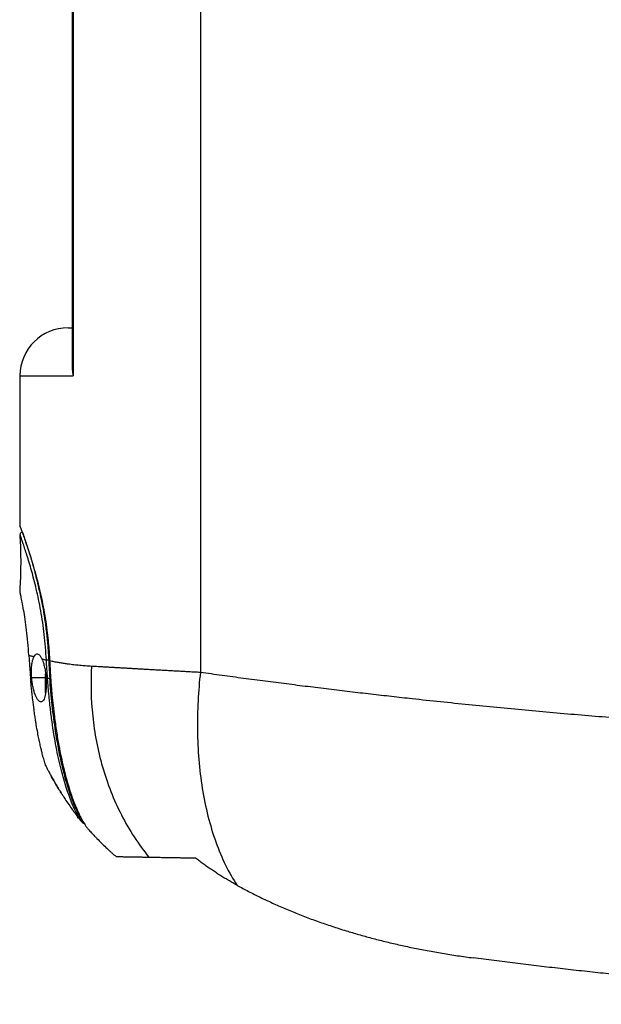
# Model space of a CAD drawing. Units: millimetres. Extents: x 69 to 1126, y 56 to 792.
# Drawn here: x 490 to 563, y 430 to 553 of the extents above; entities that cross this region are included whole.
import ezdxf

# ---------------------------------------------------------------- set-up
doc = ezdxf.new("R2010")
doc.units = ezdxf.units.MM

msp = doc.modelspace()

# ---------------------------------------------------------------- linework, layer by layer
at = {"color": 7, "linetype": 'Continuous', "lineweight": 25}
for p, q in [((512.814, 644.223), (512.814, 471.216)), ((496.928, 607.219), (496.928, 508.219)), ((496.795, 605.976), (496.795, 509.462)), ((496.295, 514.219), (496.795, 514.219)), ((490.295, 508.219), (490.295, 489.405)), ((490.295, 488.395), (490.295, 487.99)), ((490.295, 481.995), (490.295, 481.278)), ((493.495, 470.493), (493.495, 470.993)), ((493.495, 468.616), (493.495, 470.493)), ((497.495, 452.993), (497.495, 453.174)), ((497.495, 452.993), (497.575, 453.073)), ((498.12, 452.411), (498.125, 452.405)), ((498.125, 452.405), (498.121, 452.41)), ((498.956, 451.454), (498.841, 451.581))]:
    msp.add_line(p, q, dxfattribs=at)
at = {"color": 8, "linetype": 'Continuous', "lineweight": 25}
for p, q in [((490.295, 508.219), (496.928, 508.219)), ((493.495, 470.493), (491.754, 470.493)), ((493.495, 470.493), (493.528, 470.493))]:
    msp.add_line(p, q, dxfattribs=at)
at = {"color": 7, "linetype": 'Continuous', "lineweight": 25}
for centre, radius, start, end in [((496.295, 508.219), 6, 90.0013, 180), ((490.595, 489.405), 0.3, 180, 218.86092)]:
    msp.add_arc(centre, radius, start, end, dxfattribs=at)
for points, knots in [([(496.795, 509.462), (496.796, 509.386), (496.798, 509.215), (496.818, 508.932), (496.857, 508.594), (496.903, 508.35), (496.928, 508.219)], [0, 0, 0, 0, 0.18499265, 0.41332314, 0.68499275, 1, 1, 1, 1]), ([(490.295, 489.405), (490.295, 489.404), (490.296, 489.402), (490.302, 489.388), (490.311, 489.365), (490.323, 489.332), (490.339, 489.29), (490.359, 489.238), (490.382, 489.177), (490.408, 489.107), (490.438, 489.028), (490.471, 488.939), (490.508, 488.84), (490.548, 488.733), (490.591, 488.616), (490.688, 488.351), (490.862, 487.871), (491.1, 487.189), (491.316, 486.542), (491.559, 485.794), (492.004, 484.362), (492.52, 482.48), (492.976, 480.476), (493.262, 479.034), (493.508, 477.57), (493.674, 476.361), (493.782, 475.41), (493.85, 474.725), (493.908, 474.038), (493.957, 473.347), (493.981, 472.883), (493.993, 472.651)], [0, 0, 0, 0, 0.01528738, 0.03053851, 0.04576084, 0.06096185, 0.07614905, 0.09132998, 0.10651219, 0.12170321, 0.13691058, 0.15214181, 0.16740436, 0.18270565, 0.19805306, 0.21345389, 0.27958122, 0.34575918, 0.38207894, 0.41886081, 0.49406559, 0.63684962, 0.69861093, 0.75996606, 0.81720001, 0.87345076, 0.89898415, 0.9243666, 0.94963703, 0.9748349, 1, 1, 1, 1]), ([(490.602, 488.692), (490.579, 488.691), (490.536, 488.689), (490.459, 488.665), (490.379, 488.611), (490.324, 488.531), (490.299, 488.455), (490.296, 488.412), (490.295, 488.389)], [0, 0, 0, 0, 0.13907804, 0.27004096, 0.50070829, 0.73076443, 0.86121452, 1, 1, 1, 1]), ([(490.595, 488.693), (490.596, 488.692), (490.597, 488.69), (490.603, 488.674), (490.613, 488.648), (490.627, 488.611), (490.645, 488.563), (490.666, 488.505), (490.691, 488.434), (490.72, 488.353), (490.752, 488.259), (490.789, 488.154), (490.829, 488.036), (490.873, 487.906), (490.92, 487.764), (490.972, 487.61), (491.027, 487.442), (491.085, 487.262), (491.148, 487.069), (491.214, 486.863), (491.357, 486.418), (491.618, 485.586), (491.964, 484.388), (492.29, 483.151), (492.558, 482.039), (492.795, 480.999), (492.992, 480.068), (493.141, 479.275), (493.279, 478.472), (493.403, 477.661), (493.515, 476.845), (493.613, 476.027), (493.699, 475.209), (493.771, 474.394), (493.832, 473.584), (493.861, 473.042), (493.876, 472.774)], [0, 0, 0, 0, 0.0162204, 0.032562, 0.049026, 0.0656135, 0.0823257, 0.0991637, 0.1161286, 0.1332214, 0.1504432, 0.167795, 0.1852779, 0.2028927, 0.2206405, 0.2385221, 0.2565385, 0.2746906, 0.2929793, 0.3114053, 0.3299696, 0.4062606, 0.4981195, 0.5550469, 0.6119744, 0.6689021, 0.704521, 0.7395689, 0.7740504, 0.8079704, 0.8413338, 0.8741461, 0.9064129, 0.9381399, 0.9693334, 1, 1, 1, 1]), ([(490.295, 487.99), (490.295, 487.991), (490.291, 488.067), (490.307, 487.799), (490.339, 487.177), (490.377, 486.169), (490.382, 485.385), (490.385, 484.993)], [0, 0, 0, 0, 0.0022273, 0.2511924, 0.5001379, 0.749665, 1, 1, 1, 1]), ([(490.385, 484.993), (490.382, 484.599), (490.377, 483.811), (490.34, 482.818), (490.303, 482.126), (490.298, 482.038), (490.295, 481.995)], [0, 0, 0, 0, 0.2503126, 0.5008433, 0.7521768, 1, 1, 1, 1]), ([(491.406, 473.336), (491.369, 473.873), (491.294, 474.958), (491.129, 476.461), (490.941, 477.83), (490.747, 479.01), (490.568, 479.977), (490.421, 480.705), (490.328, 481.146), (490.287, 481.328), (490.297, 481.283), (490.298, 481.278)], [0, 0, 0, 0, 0.1195711, 0.241496, 0.3642675, 0.4880003, 0.6115955, 0.7353185, 0.8604959, 0.9855403, 1, 1, 1, 1]), ([(491.406, 473.336), (491.412, 473.233), (491.425, 473.025), (491.444, 472.711), (491.465, 472.395), (491.487, 472.077), (491.51, 471.758), (491.534, 471.437), (491.559, 471.114), (491.585, 470.791), (491.604, 470.575), (491.613, 470.467)], [0, 0, 0, 0, 0.1107293, 0.2214558, 0.3322321, 0.4431035, 0.5541083, 0.665278, 0.776638, 0.8882075, 1, 1, 1, 1]), ([(491.406, 473.336), (491.45, 473.322), (491.541, 473.292), (491.691, 473.244), (491.856, 473.193), (491.976, 473.157), (492.038, 473.138)], [0, 0, 0, 0, 0.2329263, 0.4772345, 0.7329254, 1, 1, 1, 1]), ([(492.038, 473.138), (492.052, 473.165), (492.079, 473.217), (492.123, 473.284), (492.168, 473.343), (492.214, 473.391), (492.287, 473.451), (492.387, 473.497), (492.518, 473.493), (492.652, 473.427), (492.771, 473.315), (492.872, 473.179), (492.957, 473.038), (493.011, 472.925), (493.038, 472.868)], [0, 0, 0, 0, 0.04940485, 0.09863332, 0.14784062, 0.19718216, 0.24681208, 0.37190194, 0.49717436, 0.62273565, 0.7489006, 0.83283379, 0.91629091, 1, 1, 1, 1]), ([(491.754, 470.493), (491.749, 470.549), (491.74, 470.661), (491.731, 470.828), (491.724, 470.994), (491.721, 471.16), (491.72, 471.401), (491.73, 471.713), (491.761, 472.073), (491.809, 472.402), (491.865, 472.66), (491.923, 472.858), (491.977, 473.011), (492.018, 473.096), (492.038, 473.138)], [0, 0, 0, 0, 0.0517141, 0.10314857, 0.15452497, 0.20606799, 0.25800272, 0.38343809, 0.50945302, 0.63246869, 0.75616487, 0.83725068, 0.91832545, 1, 1, 1, 1]), ([(493.037, 472.868), (493.053, 472.832), (493.084, 472.761), (493.129, 472.643), (493.173, 472.519), (493.228, 472.345), (493.293, 472.112), (493.362, 471.812), (493.422, 471.496), (493.472, 471.168), (493.513, 470.832), (493.531, 470.606), (493.54, 470.493)], [0, 0, 0, 0, 0.0641191, 0.1280115, 0.191899, 0.2560053, 0.3819729, 0.5075808, 0.6321829, 0.7558111, 0.8782001, 1, 1, 1, 1]), ([(493.596, 472.737), (493.621, 472.746), (493.666, 472.755), (493.761, 472.767), (493.813, 472.771), (493.876, 472.774)], [0, 0, 0, 0, 0.5, 0.5, 1, 1, 1, 1]), ([(493.876, 472.774), (493.882, 472.649), (493.894, 472.399), (493.914, 472.022), (493.936, 471.643), (493.959, 471.261), (493.984, 470.878), (494.002, 470.621), (494.011, 470.493)], [0, 0, 0, 0, 0.1646958, 0.3301763, 0.4964443, 0.6635024, 0.8313535, 1, 1, 1, 1]), ([(493.993, 472.651), (494.081, 472.633), (494.254, 472.597), (494.521, 472.546), (494.786, 472.497), (495.049, 472.45), (495.31, 472.407), (495.567, 472.365), (495.82, 472.327), (496.068, 472.291), (496.465, 472.237), (497.018, 472.168), (497.746, 472.093), (498.474, 472.031), (498.975, 471.999), (499.22, 471.984)], [0, 0, 0, 0, 0.0631974, 0.1243568, 0.1834783, 0.240562, 0.295608, 0.3486165, 0.3995876, 0.4485215, 0.4954185, 0.629233, 0.7579301, 0.8815166, 1, 1, 1, 1]), ([(499.22, 471.984), (499.108, 469.954), (499.149, 467.851), (499.593, 463.613), (499.998, 461.477), (501.194, 457.312), (501.987, 455.284), (503.447, 452.432), (503.978, 451.513), (505.122, 449.754), (505.736, 448.915), (506.384, 448.122)], [0, 0, 0, 0, 0.25, 0.25, 0.5, 0.5, 0.75, 0.75, 0.875, 0.875, 1, 1, 1, 1]), ([(499.22, 471.984), (499.358, 471.976), (499.634, 471.96), (500.062, 471.935), (500.502, 471.91), (500.954, 471.884), (501.419, 471.857), (501.897, 471.83), (502.388, 471.801), (502.893, 471.773), (503.41, 471.743), (503.941, 471.713), (504.485, 471.682), (505.043, 471.65), (505.614, 471.618), (506.199, 471.585), (506.798, 471.551), (507.411, 471.517), (508.037, 471.482), (508.678, 471.446), (509.332, 471.409), (510.001, 471.372), (510.683, 471.334), (511.379, 471.295), (512.089, 471.256), (512.572, 471.23), (512.814, 471.216)], [0, 0, 0, 0, 0.0376801, 0.0757068, 0.1140801, 0.1527999, 0.1918664, 0.2312794, 0.2710391, 0.3111454, 0.3515984, 0.3923981, 0.4335444, 0.4750374, 0.5168771, 0.5590636, 0.6015968, 0.6444767, 0.6877034, 0.7312768, 0.775197, 0.819464, 0.8640778, 0.9090384, 0.9543458, 1, 1, 1, 1]), ([(512.814, 471.216), (512.549, 468.878), (512.349, 465.212), (512.516, 461.529), (512.717, 459.095), (512.862, 457.887), (513.244, 455.522), (513.48, 454.365), (514.042, 452.13), (514.368, 451.053), (515.47, 447.978), (516.373, 446.144), (517.4, 444.597)], [0, 0, 0, 0, 0.25, 0.375, 0.375, 0.5, 0.5, 0.625, 0.625, 0.75, 0.75, 1, 1, 1, 1]), ([(512.814, 471.216), (513.263, 471.153), (514.161, 471.028), (515.51, 470.843), (516.856, 470.659), (518.2, 470.479), (519.541, 470.3), (520.88, 470.125), (522.216, 469.951), (523.548, 469.781), (524.878, 469.612), (526.203, 469.446), (527.526, 469.283), (528.845, 469.122), (530.159, 468.963), (531.47, 468.807), (532.777, 468.654), (534.08, 468.503), (535.378, 468.354), (536.672, 468.208), (537.961, 468.064), (541.156, 467.713), (546.26, 467.177), (553.306, 466.493), (560.312, 465.871), (567.443, 465.294), (574.713, 464.766), (582.137, 464.29), (589.543, 463.877), (595.496, 463.596), (599.982, 463.41), (603.009, 463.295), (606.037, 463.191), (609.064, 463.097), (612.09, 463.014), (615.116, 462.94), (618.139, 462.878), (621.16, 462.825), (624.179, 462.783), (626.191, 462.763), (627.197, 462.753)], [0, 0, 0, 0, 0.0132641, 0.0264484, 0.0395529, 0.0525777, 0.0655228, 0.0783881, 0.0911738, 0.1038797, 0.1165059, 0.1290524, 0.1415193, 0.1539065, 0.1662141, 0.178442, 0.1905903, 0.2026589, 0.214648, 0.2265575, 0.2383874, 0.2501377, 0.3142176, 0.3770934, 0.4387676, 0.4992426, 0.5631348, 0.6263098, 0.6887711, 0.7505224, 0.7757229, 0.8008664, 0.8259534, 0.850984, 0.8759585, 0.9008772, 0.9257405, 0.9505485, 0.9753016, 1, 1, 1, 1]), ([(493.496, 459.574), (493.497, 459.57), (493.502, 459.554), (493.485, 459.607), (493.452, 459.711), (493.39, 459.911), (493.307, 460.191), (493.213, 460.526), (493.127, 460.849), (493.036, 461.202), (492.928, 461.647), (492.796, 462.228), (492.652, 462.91), (492.495, 463.716), (492.359, 464.484), (492.241, 465.212), (492.146, 465.833), (492.025, 466.687), (491.907, 467.606), (491.81, 468.463), (491.739, 469.131), (491.676, 469.771), (491.634, 470.235), (491.614, 470.467)], [0, 0, 0, 0, 0.0113765, 0.0573171, 0.1064561, 0.1587918, 0.2203485, 0.27147, 0.3121407, 0.3471394, 0.3952581, 0.4534126, 0.5115345, 0.5693528, 0.6418165, 0.6771977, 0.7181897, 0.7647948, 0.8406394, 0.8873491, 0.9186262, 0.959345, 1, 1, 1, 1]), ([(493.54, 470.493), (493.544, 470.443), (493.551, 470.345), (493.558, 470.197), (493.564, 470.05), (493.569, 469.857), (493.57, 469.619), (493.561, 469.252), (493.53, 468.82), (493.461, 468.364), (493.363, 467.985), (493.236, 467.701), (493.083, 467.526), (492.911, 467.472), (492.728, 467.542), (492.542, 467.729), (492.362, 468.018), (492.195, 468.393), (492.046, 468.838), (491.94, 469.26), (491.868, 469.62), (491.821, 469.903), (491.782, 470.195), (491.763, 470.393), (491.754, 470.493)], [0, 0, 0, 0, 0.0154055, 0.0307782, 0.0461483, 0.0615459, 0.0919012, 0.1222705, 0.1828112, 0.2436338, 0.3056197, 0.3692788, 0.4341297, 0.499884, 0.5657974, 0.6308336, 0.6945446, 0.7564814, 0.8168514, 0.8770015, 0.9075257, 0.9379758, 0.9689837, 1, 1, 1, 1]), ([(493.732, 470.472), (493.752, 470.474), (493.79, 470.477), (493.893, 470.484), (493.955, 470.488), (494.011, 470.493)], [0, 0, 0, 0, 0.5, 0.5, 1, 1, 1, 1]), ([(498.09, 452.448), (498.082, 452.457), (498.065, 452.478), (498.03, 452.52), (497.986, 452.578), (497.921, 452.668), (497.824, 452.806), (497.698, 453.003), (497.554, 453.247), (497.352, 453.614), (497.076, 454.171), (496.729, 454.971), (496.255, 456.212), (495.783, 457.706), (495.34, 459.415), (495.026, 460.797), (494.735, 462.268), (494.471, 463.814), (494.237, 465.421), (494.076, 466.745), (493.968, 467.751), (493.901, 468.427), (493.839, 469.107), (493.782, 469.789), (493.749, 470.245), (493.732, 470.472)], [0, 0, 0, 0, 0.0130595, 0.0275909, 0.0438889, 0.0622804, 0.0909189, 0.1246535, 0.1542114, 0.1870848, 0.249537, 0.3120191, 0.3745245, 0.4994561, 0.5617816, 0.6245653, 0.6871379, 0.7497162, 0.8123994, 0.874861, 0.8998286, 0.9248538, 0.9499086, 0.974966, 1, 1, 1, 1]), ([(494.119, 470.473), (494.128, 470.336), (494.148, 470.061), (494.18, 469.649), (494.213, 469.237), (494.248, 468.824), (494.315, 468.09), (494.421, 467.039), (494.602, 465.501), (494.839, 463.816), (495.208, 461.637), (495.682, 459.396), (496.362, 456.842), (497.088, 454.749), (497.696, 453.411), (498.054, 452.74), (498.254, 452.399), (498.417, 452.142), (498.556, 451.94), (498.673, 451.782), (498.77, 451.662), (498.818, 451.608), (498.84, 451.583)], [0, 0, 0, 0, 0.0147014, 0.0294433, 0.0442209, 0.0590293, 0.073863, 0.1234491, 0.1731553, 0.2433776, 0.3137991, 0.4298046, 0.5267148, 0.6768626, 0.7851747, 0.8269172, 0.8648072, 0.8959351, 0.9235717, 0.9535445, 0.9787366, 1, 1, 1, 1]), ([(493.496, 459.574), (493.534, 459.493), (493.624, 459.299), (493.722, 459.109), (493.78, 458.997)], [0, 0, 0, 0, 0.4137721, 1, 1, 1, 1]), ([(493.777, 458.995), (493.782, 458.985), (493.793, 458.964), (493.884, 458.796), (494.033, 458.526), (494.315, 458.018), (494.805, 457.159), (495.282, 456.389), (495.523, 455.998)], [0, 0, 0, 0, 0.1079407, 0.2223478, 0.3406166, 0.4654244, 0.7284507, 1, 1, 1, 1]), ([(495.523, 455.998), (495.282, 456.387), (494.808, 457.155), (494.352, 457.954), (494.179, 458.265), (494.148, 458.32)], [0, 0, 0, 0, 0.4585739, 0.9031311, 1, 1, 1, 1]), ([(495.523, 455.998), (495.529, 455.989), (495.544, 455.964), (495.594, 455.887), (495.759, 455.629), (496.076, 455.14), (496.503, 454.514), (496.902, 453.952), (497.277, 453.451), (497.574, 453.072), (497.617, 453.02), (497.635, 452.998)], [0, 0, 0, 0, 0.0059059, 0.0166341, 0.0525547, 0.1821317, 0.3538538, 0.5091982, 0.6395398, 0.8428716, 1, 1, 1, 1]), ([(497.443, 453.242), (497.569, 453.081), (497.728, 452.879), (497.957, 452.612), (498.003, 452.558)], [0, 0, 0, 0, 0.7987937, 1, 1, 1, 1]), ([(497.739, 452.871), (497.718, 452.897), (497.674, 452.95), (497.632, 453.004), (497.61, 453.031)], [0, 0, 0, 0, 0.48971202, 1, 1, 1, 1]), ([(498.121, 452.41), (498.044, 452.501), (497.957, 452.606), (497.818, 452.775), (497.768, 452.835), (497.736, 452.874), (497.732, 452.88), (497.738, 452.872), (497.739, 452.871)], [0, 0, 0, 0, 0.5903971, 0.6729765, 0.7998091, 0.9010222, 0.9885951, 1, 1, 1, 1]), ([(498.121, 452.41), (498.123, 452.408), (498.125, 452.405), (498.121, 452.41), (498.113, 452.42), (498.108, 452.426), (498.104, 452.43), (498.096, 452.44), (498.092, 452.445), (498.09, 452.448)], [0, 0, 0, 0, 0.1131062, 0.2297354, 0.3132755, 0.488562, 0.6296599, 0.768611, 1, 1, 1, 1]), ([(498.09, 452.448), (498.116, 452.417), (498.15, 452.389), (498.23, 452.352), (498.275, 452.342), (498.319, 452.342)], [0, 0, 0, 0, 0.5, 0.5, 1, 1, 1, 1]), ([(498.233, 452.321), (498.213, 452.332), (498.173, 452.353), (498.143, 452.386), (498.128, 452.402)], [0, 0, 0, 0, 0.5063515, 1, 1, 1, 1]), ([(498.84, 451.583), (498.964, 451.445), (499.213, 451.169), (499.569, 450.789), (499.979, 450.361), (500.447, 449.889), (500.97, 449.383), (501.416, 448.967), (501.836, 448.585), (502.113, 448.342), (502.284, 448.193)], [0, 0, 0, 0, 0.1244817, 0.2485513, 0.3370383, 0.495354, 0.6566808, 0.7787499, 0.8632769, 1, 1, 1, 1]), ([(502.284, 448.193), (502.285, 448.193), (502.286, 448.192), (502.296, 448.192), (502.314, 448.192), (502.348, 448.191), (502.432, 448.19), (502.607, 448.186), (502.953, 448.181), (503.479, 448.171), (504.06, 448.162), (504.587, 448.152), (504.971, 448.145), (505.397, 448.138), (505.865, 448.13), (506.209, 448.124), (506.384, 448.121)], [0, 0, 0, 0, 0.0313517, 0.0607806, 0.0877216, 0.1363426, 0.1854573, 0.2975666, 0.416538, 0.551664, 0.6974099, 0.7547033, 0.8135342, 0.8739709, 0.9360947, 1, 1, 1, 1]), ([(506.384, 448.122), (506.494, 448.12), (506.713, 448.116), (507.055, 448.11), (507.409, 448.104), (507.775, 448.097), (508.155, 448.091), (508.547, 448.084), (508.952, 448.077), (509.371, 448.069), (509.805, 448.062), (510.252, 448.054), (510.715, 448.046), (511.192, 448.037), (511.685, 448.029), (512.024, 448.023), (512.194, 448.02)], [0, 0, 0, 0, 0.0672049, 0.1349548, 0.2032724, 0.2721816, 0.3417077, 0.4118773, 0.482718, 0.5542592, 0.6265311, 0.6995655, 0.7733955, 0.8480544, 0.923577, 1, 1, 1, 1]), ([(517.4, 444.597), (517.214, 444.701), (516.843, 444.907), (516.295, 445.226), (515.754, 445.551), (515.221, 445.884), (514.697, 446.223), (514.18, 446.568), (513.671, 446.921), (513.171, 447.28), (512.678, 447.645), (512.355, 447.895), (512.194, 448.02)], [0, 0, 0, 0, 0.1023293, 0.2040744, 0.3052594, 0.4059092, 0.5060488, 0.6057038, 0.7049, 0.8036637, 0.9020214, 1, 1, 1, 1]), ([(517.4, 444.597), (517.634, 444.47), (518.104, 444.213), (518.819, 443.838), (519.547, 443.467), (520.288, 443.101), (521.041, 442.741), (521.806, 442.387), (522.583, 442.038), (523.373, 441.696), (524.175, 441.359), (524.988, 441.03), (525.814, 440.707), (526.651, 440.391), (527.499, 440.082), (528.359, 439.781), (529.229, 439.487), (530.111, 439.2), (531.221, 438.853), (532.573, 438.452), (534.183, 438.008), (535.847, 437.583), (537.562, 437.178), (539.328, 436.796), (541.144, 436.438), (543.009, 436.107), (544.921, 435.801), (546.214, 435.626), (546.867, 435.537)], [0, 0, 0, 0, 0.02575799, 0.05180712, 0.0781457, 0.1047719, 0.13168375, 0.15887916, 0.18635594, 0.21411177, 0.24214426, 0.2704509, 0.2990291, 0.32787656, 0.35699197, 0.38637408, 0.41602152, 0.44593278, 0.47610621, 0.52848323, 0.58237379, 0.63775704, 0.69461022, 0.75290871, 0.81262603, 0.87373394, 0.93620247, 1, 1, 1, 1]), ([(630.642, 429.742), (630.171, 429.747), (629.229, 429.755), (627.817, 429.771), (626.406, 429.79), (624.997, 429.811), (623.589, 429.836), (622.182, 429.863), (620.777, 429.893), (619.374, 429.926), (617.971, 429.962), (616.571, 430.001), (615.171, 430.042), (613.773, 430.086), (612.377, 430.133), (610.982, 430.183), (609.588, 430.236), (608.196, 430.291), (606.805, 430.349), (605.416, 430.41), (604.028, 430.473), (602.642, 430.54), (601.257, 430.609), (599.874, 430.68), (598.492, 430.755), (597.112, 430.832), (595.733, 430.912), (594.356, 430.994), (592.98, 431.079), (591.606, 431.167), (590.234, 431.257), (588.862, 431.35), (587.012, 431.48), (584.689, 431.649), (581.898, 431.864), (579.121, 432.089), (576.357, 432.325), (573.607, 432.57), (570.871, 432.825), (568.148, 433.09), (565.439, 433.364), (562.744, 433.647), (560.063, 433.94), (557.395, 434.242), (554.741, 434.552), (552.102, 434.872), (549.475, 435.199), (547.737, 435.424), (546.867, 435.537)], [0, 0, 0, 0, 0.01621501, 0.03242146, 0.04861999, 0.0648112, 0.08099572, 0.09717417, 0.11334717, 0.12951533, 0.14567928, 0.16183964, 0.17799704, 0.1941521, 0.21030543, 0.22645767, 0.24260944, 0.25876135, 0.27491404, 0.29106813, 0.30722424, 0.32338299, 0.33954501, 0.35571092, 0.37188134, 0.38805689, 0.4042382, 0.42042588, 0.43662055, 0.45282283, 0.46903334, 0.4852527, 0.50148152, 0.53479848, 0.56808038, 0.60133256, 0.63456039, 0.66776923, 0.70096449, 0.73415154, 0.76733579, 0.80052264, 0.83371747, 0.8669257, 0.90015269, 0.93340383, 0.96668448, 1, 1, 1, 1])]:
    msp.add_open_spline(points, degree=3, knots=knots, dxfattribs=at)
at = {"color": 8, "linetype": 'Continuous', "lineweight": 25}
for points, knots in [([(493.596, 472.737), (493.522, 473.808), (493.373, 475.95), (492.908, 478.941), (492.342, 481.645), (491.73, 483.985), (491.154, 485.89), (490.675, 487.327), (490.384, 488.148), (490.26, 488.491), (490.295, 488.393), (490.295, 488.393)], [0, 0, 0, 0, 0.1247291, 0.24956067, 0.37450619, 0.4995288, 0.62460286, 0.74971571, 0.87484775, 0.99998794, 1, 1, 1, 1]), ([(491.406, 473.336), (491.403, 473.33), (491.396, 473.317), (491.408, 473.299), (491.433, 473.285), (491.459, 473.275), (491.48, 473.271), (491.487, 473.269)], [0, 0, 0, 0, 0.2530298, 0.4901405, 0.7070964, 0.9021369, 1, 1, 1, 1]), ([(491.614, 470.467), (491.61, 470.467), (491.603, 470.466), (491.617, 470.467), (491.647, 470.47), (491.68, 470.473), (491.687, 470.473)], [0, 0, 0, 0, 0.256323, 0.492395, 0.8962313, 1, 1, 1, 1]), ([(498.199, 452.504), (498.176, 452.533), (498.089, 452.646), (497.799, 453.111), (497.419, 453.853), (497.025, 454.759), (496.664, 455.708), (496.302, 456.795), (495.905, 458.153), (495.494, 459.797), (495.089, 461.748), (494.678, 464.145), (494.29, 467.069), (494.104, 469.352), (494.011, 470.493)], [0, 0, 0, 0, 0.0286583, 0.1117978, 0.2034542, 0.2706848, 0.3382878, 0.4059157, 0.4733525, 0.565248, 0.6524517, 0.7393774, 0.869803, 1, 1, 1, 1])]:
    msp.add_open_spline(points, degree=3, knots=knots, dxfattribs=at)
at = {"color": 7, "linetype": 'Continuous', "lineweight": 25}
for points in [[(493.038, 472.868), (493.215, 472.824), (493.401, 472.781), (493.596, 472.737)], [(493.732, 470.472), (493.677, 471.229), (493.632, 471.986), (493.596, 472.737)], [(493.993, 472.651), (494.037, 471.686), (494.085, 470.956), (494.119, 470.473)]]:
    msp.add_open_spline(points, degree=3, dxfattribs=at)

doc.saveas('drawing.dxf')
